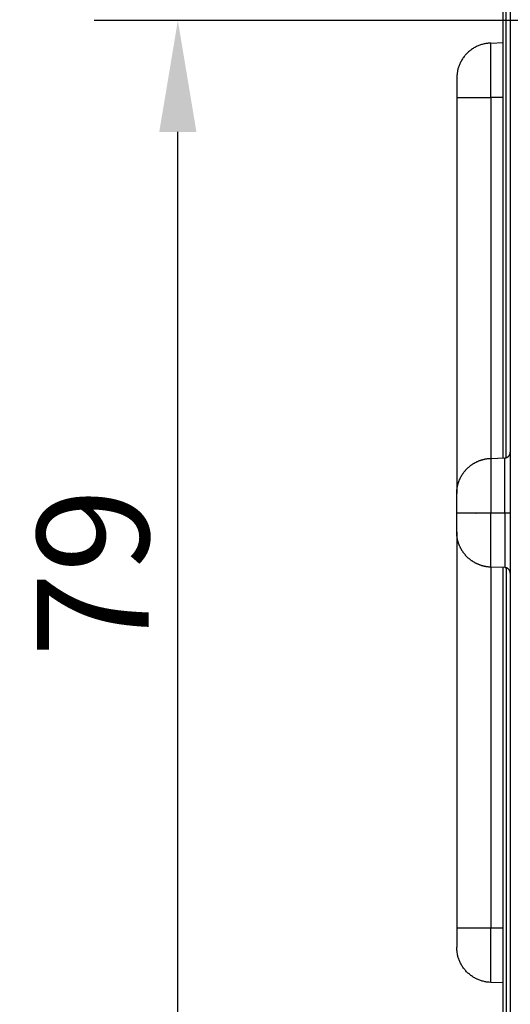
# Model space of a CAD drawing. Units: millimetres. Extents: x 133 to 1147, y 161 to 735.
# Drawn here: x 653 to 689, y 385 to 456 of the extents above; entities that cross this region are included whole.
import ezdxf

# ---------------------------------------------------------------- set-up
doc = ezdxf.new("R2010")
doc.units = ezdxf.units.MM
doc.layers.add('PIEZA', color=102, linetype='Continuous')
doc.layers.add('SECCION', color=2, linetype='Continuous')
doc.styles.get("Standard").update_dxf_attribs({"font": 'arial.ttf'})
doc.dimstyles.new('ACOTACION', dxfattribs={"dimtxt": 8, "dimasz": 8, "dimexe": 6, "dimexo": 0, "dimgap": 2, "dimtad": 1, "dimdec": 1, "dimdsep": 46, "dimtxsty": 'Standard', "dimcen": 0.09, "dimadec": 0, "dimazin": 2, "dimtp": 0.005, "dimtm": -0.005, "dimtfac": 1, "dimtdec": 1, "dimtmove": 0, "dimatfit": 3, "dimfxl": 1, "dimtolj": 1, "dimtzin": 0, "dimarcsym": 0})

# ---------------------------------------------------------------- blocks, each defined once
blk = doc.blocks.new('*D39')
at = {"layer": 'Defpoints', "color": 0}
for p in [(664.794, 456.016), (714.069, 456.016), (713.963, 376.783)]:
    blk.add_point(p, dxfattribs=at)
at = {"layer": 'SECCION', "color": 0, "lineweight": -2}
for p, q in [((714.069, 456.016), (658.794, 456.016)), ((664.794, 384.783), (664.794, 448.016)), ((713.963, 376.783), (658.794, 376.783))]:
    blk.add_line(p, q, dxfattribs=at)
at = {"layer": 'SECCION', "color": 0}
for points in [[(663.46, 448.016), (666.127, 448.016), (664.794, 456.016)], [(663.46, 384.783), (666.127, 384.783), (664.794, 376.783)]]:
    blk.add_solid(points, dxfattribs=at)
at = {"layer": 'SECCION', "color": 0, "insert": (658.709, 416.399), "char_height": 8, "attachment_point": 5, "rotation": 90}
blk.add_mtext('\\A1;79', dxfattribs=at)

msp = doc.modelspace()

# ---------------------------------------------------------------- linework, layer by layer
at = {"layer": 'PIEZA'}
for p, q in [((688.618, 500.98), (688.618, 340.412)), ((688.113, 424.63), (688.113, 465.22)), ((688.319, 424.647), (688.319, 465.203)), ((687.216, 454.393), (688.113, 454.425)), ((687.216, 450.48), (687.216, 454.393)), ((684.779, 451.87), (684.779, 450.48)), ((684.779, 450.48), (684.779, 422.075)), ((684.779, 450.48), (687.216, 450.48)), ((687.216, 450.48), (687.216, 424.598)), ((688.113, 450.48), (687.216, 450.48)), ((687.217, 424.598), (688.228, 424.634)), ((687.217, 424.598), (687.217, 420.696)), ((688.228, 420.696), (688.228, 424.634)), ((684.78, 420.696), (684.78, 422.075)), ((684.78, 419.317), (684.78, 420.696)), ((687.217, 416.794), (687.217, 420.696)), ((687.217, 420.696), (688.228, 420.696)), ((688.228, 420.696), (688.228, 416.759)), ((688.228, 420.696), (688.618, 420.696)), ((684.779, 419.317), (684.779, 390.912)), ((687.216, 416.794), (687.216, 390.912)), ((688.228, 416.759), (687.217, 416.794)), ((688.113, 376.172), (688.113, 416.763)), ((688.319, 416.745), (688.319, 376.19)), ((684.779, 390.912), (684.779, 389.522)), ((684.779, 390.912), (687.216, 390.912)), ((687.216, 390.912), (688.113, 390.912)), ((687.216, 386.999), (687.216, 390.912)), ((688.113, 386.968), (687.216, 386.999))]:
    msp.add_line(p, q, dxfattribs=at)
for points in [[(687.216, 454.393), (687.098, 454.387, 0.01253), (686.978, 454.374, 0.011924), (686.858, 454.355, 0.011753), (686.736, 454.33, 0.012228), (686.614, 454.299, 0.012453), (686.492, 454.261, 0.012597), (686.371, 454.216, 0.012692), (686.251, 454.165, 0.012885), (686.132, 454.107, 0.012988), (686.016, 454.042, 0.013122), (685.903, 453.971, 0.013189), (685.793, 453.893, 0.01328), (685.686, 453.809, 0.01333), (685.584, 453.719, 0.013396), (685.487, 453.624, 0.013386), (685.396, 453.524, 0.013323), (685.31, 453.419, 0.013396), (685.229, 453.31, 0.013562), (685.156, 453.197, 0.013216), (685.088, 453.081, 0.012416), (685.028, 452.963, 0.013366), (684.973, 452.842, 0.015383), (684.926, 452.717, 0.012089), (684.886, 452.598, 0.005223), (684.853, 452.489, 0.01586), (684.825, 452.351, 0.026559), (684.8, 452.142, 0.013581), (684.779, 451.87, 0.007454)], [(684.78, 422.075), (684.781, 422.134, -0.006027), (684.783, 422.193, -0.005861), (684.787, 422.253, -0.00582), (684.792, 422.313, -0.005944), (684.798, 422.373, -0.006004), (684.806, 422.434, -0.006048), (684.816, 422.495, -0.006079), (684.827, 422.556, -0.00614), (684.839, 422.618, -0.006177), (684.854, 422.679, -0.006229), (684.87, 422.741, -0.006262), (684.887, 422.803, -0.006312), (684.907, 422.864, -0.006342), (684.928, 422.925, -0.006388), (684.951, 422.986, -0.006415), (684.975, 423.047, -0.006456), (685.001, 423.108, -0.006481), (685.029, 423.168, -0.006517), (685.058, 423.227, -0.006539), (685.09, 423.286, -0.00657), (685.123, 423.344, -0.006588), (685.157, 423.402, -0.006614), (685.193, 423.459, -0.006629), (685.231, 423.515, -0.006649), (685.27, 423.57, -0.006661), (685.311, 423.624, -0.006675), (685.353, 423.677, -0.006683), (685.397, 423.729, -0.006692), (685.442, 423.779, -0.006695), (685.489, 423.829, -0.006698), (685.537, 423.877, -0.006698), (685.586, 423.924, -0.006695), (685.636, 423.97, -0.006692), (685.688, 424.014, -0.006683), (685.741, 424.057, -0.006675), (685.794, 424.098, -0.006661), (685.849, 424.137, -0.006649), (685.904, 424.176, -0.006629), (685.961, 424.212, -0.006614), (686.018, 424.247, -0.006589), (686.076, 424.28, -0.00657), (686.134, 424.312, -0.006536), (686.193, 424.342, -0.006518), (686.252, 424.37, -0.006491), (686.312, 424.396, -0.006453), (686.373, 424.421, -0.006379), (686.433, 424.444, -0.006398), (686.494, 424.466, -0.006464), (686.555, 424.486, -0.006275), (686.616, 424.504, -0.005859), (686.676, 424.52, -0.006359), (686.738, 424.535, -0.007409), (686.8, 424.549, -0.005729), (686.859, 424.56, -0.002249), (686.912, 424.57, -0.007746), (686.98, 424.579, -0.013117), (687.083, 424.588, -0.006569), (687.217, 424.598, -0.003559)], [(688.228, 424.634), (688.238, 424.634, 0.006026), (688.247, 424.635, 0.005859), (688.257, 424.636, 0.005819), (688.266, 424.637, 0.005942), (688.276, 424.638, 0.006002), (688.286, 424.64, 0.006046), (688.295, 424.642, 0.006078), (688.305, 424.644, 0.006139), (688.315, 424.646, 0.006175), (688.325, 424.649, 0.006228), (688.334, 424.652, 0.00626), (688.344, 424.655, 0.00631), (688.354, 424.658, 0.006341), (688.364, 424.662, 0.006386), (688.373, 424.666, 0.006414), (688.383, 424.67, 0.006455), (688.392, 424.675, 0.00648), (688.402, 424.68, 0.006516), (688.411, 424.685, 0.006538), (688.42, 424.69, 0.006569), (688.429, 424.696, 0.006587), (688.438, 424.701, 0.006613), (688.447, 424.707, 0.006628), (688.456, 424.714, 0.006648), (688.465, 424.72, 0.00666), (688.473, 424.727, 0.006674), (688.481, 424.734, 0.006682), (688.489, 424.742, 0.006691), (688.497, 424.749, 0.006695), (688.505, 424.757, 0.006698), (688.512, 424.765, 0.006698), (688.52, 424.773, 0.006696), (688.527, 424.781, 0.006692), (688.533, 424.79, 0.006683), (688.54, 424.798, 0.006676), (688.546, 424.807, 0.006661), (688.552, 424.816, 0.00665), (688.558, 424.825, 0.006629), (688.564, 424.834, 0.006615), (688.569, 424.844, 0.00659), (688.574, 424.853, 0.006571), (688.579, 424.863, 0.006537), (688.583, 424.872, 0.006519), (688.587, 424.882, 0.006492), (688.591, 424.892, 0.006454), (688.595, 424.901, 0.00638), (688.598, 424.911, 0.006399), (688.601, 424.921, 0.006465), (688.604, 424.931, 0.006276), (688.607, 424.941, 0.00586), (688.609, 424.951, 0.00636), (688.611, 424.96, 0.00741), (688.613, 424.971, 0.00573), (688.614, 424.98, 0.002249), (688.615, 424.989, 0.007747), (688.617, 424.999, 0.01312), (688.617, 425.016, 0.00657), (688.618, 425.037, 0.003559)], [(684.78, 420.696), (684.781, 420.696, 0.00066), (684.784, 420.696, 0.000063), (684.788, 420.696, 0.000022), (684.794, 420.696, 0.000011), (684.801, 420.696, 0.000007), (684.81, 420.696, 0.000004), (684.82, 420.696, 0.000003), (684.833, 420.696, 0.000002), (684.846, 420.696, 0.000002), (684.861, 420.696, 0.000001), (684.878, 420.696, 0.000001), (684.896, 420.696, 0.000001), (684.916, 420.696, 0.000001), (684.937, 420.696, 0.000001), (684.96, 420.696, 0.000001), (684.984, 420.696, 0.000001), (685.01, 420.696, 0), (685.037, 420.696, 0), (685.065, 420.696, 0), (685.095, 420.696, 0), (685.126, 420.696, 0), (685.159, 420.696, 0), (685.193, 420.696, 0), (685.228, 420.696, 0), (685.265, 420.696, 0), (685.302, 420.696, 0), (685.342, 420.696, 0), (685.382, 420.696, 0), (685.424, 420.696, 0), (685.467, 420.696, 0), (685.511, 420.696, 0), (685.556, 420.696, 0), (685.603, 420.696, 0), (685.651, 420.696, 0), (685.7, 420.696, 0), (685.75, 420.696), (685.801, 420.696), (685.854, 420.696), (685.907, 420.696), (685.962, 420.696), (686.018, 420.696), (686.075, 420.696), (686.133, 420.696, 1), (686.192, 420.696), (686.252, 420.696), (686.313, 420.696), (686.374, 420.696, 0), (686.437, 420.696, 0), (686.5, 420.696, 0), (686.563, 420.696, 0), (686.626, 420.696, 0.000001), (686.691, 420.696, 0.000001), (686.758, 420.696, 0.000001), (686.821, 420.696), (686.878, 420.696, 0.000001), (686.952, 420.696, 0.000003), (687.066, 420.696, 0.000001), (687.217, 420.696, 0.000001)], [(687.217, 416.794), (687.158, 416.797, -0.006027), (687.099, 416.801, -0.00586), (687.04, 416.806, -0.00582), (686.98, 416.813, -0.005944), (686.92, 416.822, -0.006003), (686.859, 416.832, -0.006048), (686.798, 416.844, -0.006079), (686.738, 416.857, -0.00614), (686.677, 416.872, -0.006177), (686.616, 416.888, -0.006229), (686.555, 416.907, -0.006261), (686.494, 416.926, -0.006312), (686.433, 416.948, -0.006342), (686.373, 416.971, -0.006388), (686.312, 416.996, -0.006415), (686.252, 417.022, -0.006456), (686.193, 417.051, -0.006481), (686.134, 417.081, -0.006517), (686.076, 417.112, -0.006539), (686.018, 417.145, -0.00657), (685.961, 417.18, -0.006588), (685.904, 417.217, -0.006614), (685.849, 417.255, -0.006629), (685.794, 417.294, -0.006649), (685.741, 417.336, -0.00666), (685.688, 417.378, -0.006675), (685.636, 417.423, -0.006683), (685.586, 417.468, -0.006692), (685.537, 417.515, -0.006695), (685.489, 417.563, -0.006698), (685.442, 417.613, -0.006698), (685.397, 417.664, -0.006696), (685.353, 417.716, -0.006692), (685.311, 417.769, -0.006683), (685.27, 417.823, -0.006675), (685.231, 417.878, -0.006661), (685.193, 417.934, -0.00665), (685.157, 417.991, -0.006629), (685.123, 418.048, -0.006614), (685.09, 418.106, -0.006589), (685.058, 418.165, -0.00657), (685.029, 418.225, -0.006536), (685.001, 418.285, -0.006518), (684.975, 418.345, -0.006491), (684.951, 418.406, -0.006453), (684.928, 418.467, -0.006379), (684.907, 418.528, -0.006398), (684.887, 418.59, -0.006464), (684.87, 418.651, -0.006275), (684.854, 418.713, -0.005859), (684.839, 418.774, -0.006359), (684.827, 418.836, -0.007409), (684.815, 418.899, -0.005729), (684.806, 418.958, -0.002249), (684.798, 419.012, -0.007746), (684.792, 419.08, -0.013117), (684.786, 419.183, -0.006568), (684.78, 419.317, -0.003559)], [(688.618, 416.355), (688.618, 416.364, 0.006028), (688.618, 416.374, 0.005861), (688.617, 416.383, 0.005821), (688.617, 416.393, 0.005944), (688.615, 416.403, 0.006004), (688.614, 416.412, 0.006048), (688.613, 416.422, 0.00608), (688.611, 416.432, 0.006141), (688.609, 416.442, 0.006178), (688.607, 416.452, 0.00623), (688.604, 416.461, 0.006262), (688.601, 416.471, 0.006313), (688.598, 416.481, 0.006343), (688.595, 416.491, 0.006389), (688.591, 416.501, 0.006416), (688.587, 416.51, 0.006457), (688.583, 416.52, 0.006482), (688.579, 416.53, 0.006518), (688.574, 416.539, 0.00654), (688.569, 416.549, 0.006571), (688.564, 416.558, 0.006589), (688.558, 416.567, 0.006615), (688.552, 416.576, 0.00663), (688.546, 416.585, 0.00665), (688.54, 416.594, 0.006662), (688.533, 416.603, 0.006676), (688.527, 416.611, 0.006684), (688.52, 416.619, 0.006693), (688.512, 416.628, 0.006696), (688.505, 416.635, 0.006699), (688.497, 416.643, 0.006699), (688.489, 416.651, 0.006696), (688.481, 416.658, 0.006692), (688.473, 416.665, 0.006683), (688.465, 416.672, 0.006675), (688.456, 416.679, 0.006661), (688.447, 416.685, 0.006649), (688.438, 416.691, 0.006629), (688.429, 416.697, 0.006614), (688.42, 416.702, 0.006589), (688.411, 416.708, 0.00657), (688.402, 416.713, 0.006536), (688.392, 416.718, 0.006518), (688.383, 416.722, 0.006491), (688.373, 416.726, 0.006453), (688.364, 416.73, 0.006379), (688.354, 416.734, 0.006398), (688.344, 416.737, 0.006464), (688.334, 416.741, 0.006275), (688.325, 416.743, 0.005859), (688.315, 416.746, 0.006358), (688.305, 416.749, 0.007408), (688.295, 416.751, 0.005728), (688.286, 416.752, 0.002249), (688.277, 416.754, 0.007745), (688.266, 416.755, 0.013116), (688.25, 416.757, 0.006568), (688.228, 416.759, 0.003558)], [(687.216, 386.999), (687.098, 387.006, -0.01253), (686.978, 387.018, -0.011924), (686.858, 387.037, -0.011753), (686.736, 387.062, -0.012228), (686.614, 387.093, -0.012452), (686.492, 387.131, -0.012597), (686.371, 387.176, -0.012692), (686.251, 387.227, -0.012885), (686.132, 387.286, -0.012988), (686.016, 387.35, -0.013122), (685.903, 387.422, -0.013189), (685.793, 387.499, -0.01328), (685.686, 387.583, -0.01333), (685.584, 387.673, -0.013396), (685.487, 387.768, -0.013386), (685.396, 387.869, -0.013323), (685.31, 387.974, -0.013396), (685.229, 388.083, -0.013562), (685.156, 388.196, -0.013215), (685.088, 388.311, -0.012416), (685.028, 388.429, -0.013366), (684.973, 388.55, -0.015383), (684.926, 388.676, -0.012089), (684.886, 388.795, -0.005223), (684.853, 388.903, -0.01586), (684.825, 389.041, -0.026559), (684.8, 389.25, -0.013581), (684.779, 389.522, -0.007454)]]:
    msp.add_lwpolyline(points, format="xyb", dxfattribs=at)

# ---------------------------------------------------------------- dimensions: what is measured, and where the dimension line sits
at = {"layer": 'SECCION', "color": 5}
dim = msp.add_linear_dim(base=(664.794, 456.016), p1=(713.963, 376.783), p2=(714.069, 456.016), angle=90, dimstyle='ACOTACION', override={"dimdec": 0}, dxfattribs=at)
dim.commit()
dim.dimension.update_dxf_attribs({"geometry": '*D39', "text_midpoint": (658.709, 416.399)})

doc.saveas('drawing.dxf')
